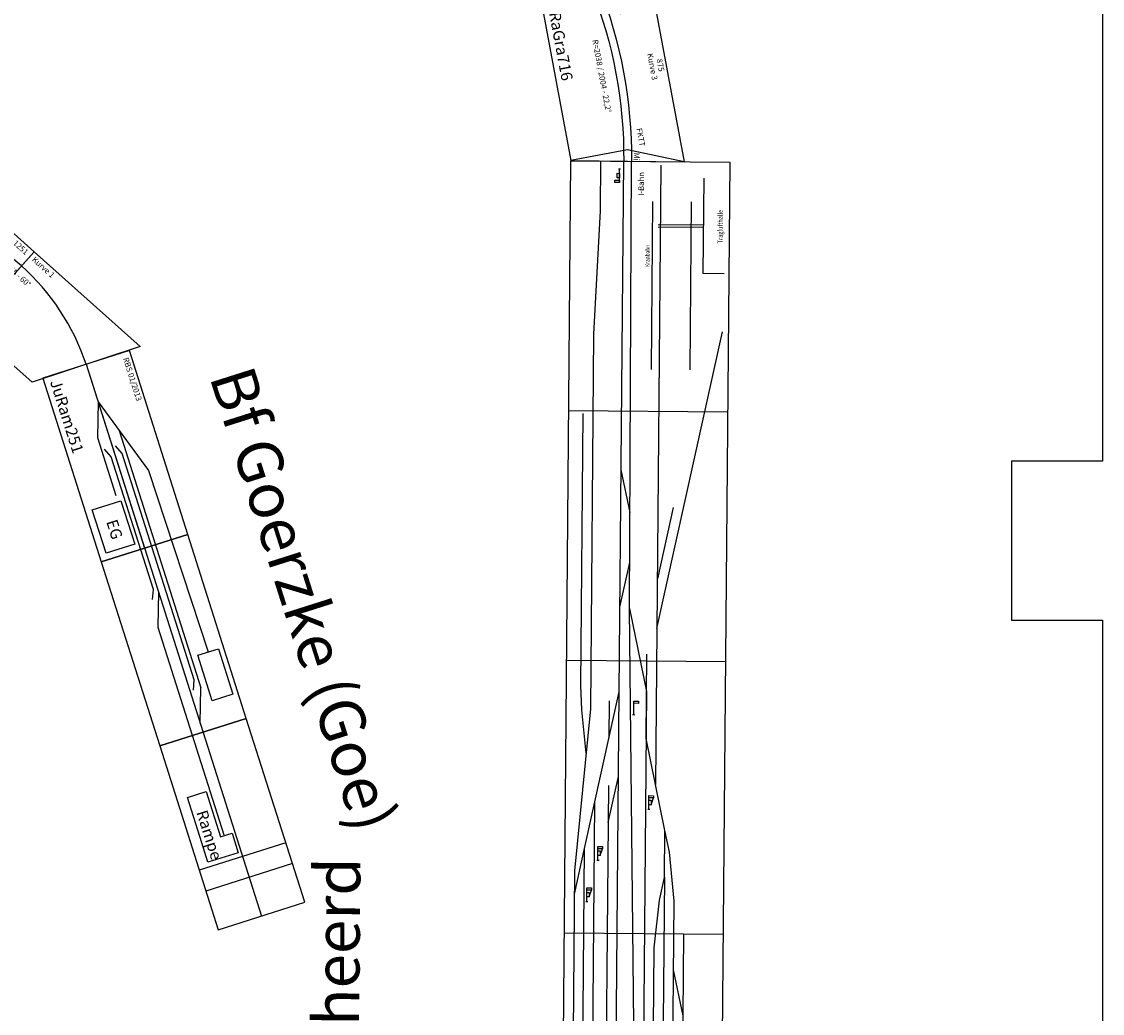
# Model space of a CAD drawing. Units: millimetres. Extents: x -21178 to 14777, y -4954 to 15423.
# Drawn here: x -11537 to -6778, y 5858 to 10226 of the extents above; entities that cross this region are included whole.
import ezdxf
from ezdxf.enums import TextEntityAlignment as Align

# ---------------------------------------------------------------- set-up
doc = ezdxf.new("R2010")
doc.units = ezdxf.units.MM
doc.layers.add('Laufwege', color=3, linetype='Continuous')

# ---------------------------------------------------------------- blocks, each defined once
blk = doc.blocks.new('A$C7DF4053B')
for p, q in [((0, 2700), (8100, 2700)), ((0, 2700), (8100, 2700)), ((4700, 2700), (4700, 2000)), ((4700, 2700), (4700, 2000)), ((5900, 2700), (5900, 2000)), ((5900, 2700), (5900, 2000)), ((7000, 2700), (7000, 2000)), ((7000, 2700), (7000, 2000)), ((8100, 2700), (8100, 2000)), ((8100, 2700), (8100, 2000)), ((4838.5, 2606.7), (4838.5, 2596.7)), ((4838.5, 2601.7), (4898.5, 2601.7)), ((4858.5, 2591.7), (4888.5, 2581.7)), ((5021.1, 2559.6), (5021.1, 2549.6)), ((5021.1, 2554.6), (5081.1, 2554.6)), ((5041.1, 2544.6), (5071.1, 2534.6)), ((8006.1, 2485.3), (8066.1, 2485.3)), ((8066.1, 2490.2), (8066.1, 2480.3)), ((5662.7, 2407), (5662.7, 2397)), ((5662.7, 2402), (5722.7, 2402)), ((5246.6, 2337.1), (5246.6, 2327.1)), ((5246.6, 2332.1), (5306.6, 2332.1)), ((5266.6, 2322.1), (5296.6, 2312.1)), ((8100, 2000), (1100, 2000)), ((8100, 2000), (1100, 2000))]:
    blk.add_line(p, q)
at = {"color": 3}
for p, q in [((7923.5, 2338.4), (7183.7, 2338.4)), ((7812.7, 2312.6), (7812.7, 2112.6)), ((7822.7, 2312.6), (7822.7, 2112.6)), ((7923.5, 2168.4), (7183.7, 2168.4)), ((7607.7, 2112.6), (8027.7, 2112.6)), ((7607.7, 2019.7), (7607.7, 2112.6))]:
    blk.add_line(p, q, dxfattribs=at)
for points in [[(8100, 2569), (7880.3, 2569), (7337.4, 2592.8), (5687.4, 2592.8), (4972.9, 2656.8), (2475.1, 2657.2), (2264.9, 2635), (2164.8, 2613.8)], [(4869.3, 2656.8), (5071.8, 2613.8)], [(5491.1, 2610.4), (5681.6, 2630.4), (5788.8, 2635.9), (6986.7, 2635.9)], [(0, 2569), (222.5, 2574), (776.3, 2612.8), (5071.8, 2613.8), (5762.3, 2467), (8100, 2467)], [(1961, 2613.1), (2059, 2592.2), (2268.1, 2570.3), (5274.3, 2570.7)], [(5350.5, 2510), (1767.7, 2511.9), (1568.3, 2491), (1457.5, 2467.4)], [(5186.9, 2510), (5389.2, 2467)], [(5559.8, 2510), (5723.2, 2510)], [(0, 2467), (5762.3, 2467)], [(0, 2433), (1379.7, 2424.4), (2623.3, 2389.8), (4300, 2389.6), (6130.4, 2424), (8100, 2433)], [(6135.7, 2466.9), (6333, 2424.9)], [(6553.4, 2425.9), (6739.8, 2467)], [(6130.4, 2424), (5765.8, 2346.5), (100, 2346.9)], [(1537.7, 2346.8), (1638.4, 2325.4), (1847.5, 2303.4), (4636.9, 2303.9), (4846.1, 2281.9), (4946.2, 2260.6), (5154, 2260.4), (5558.9, 2346.5), (5929.3, 2346.5)], [(2442.1, 2303.5), (2845.2, 2217.9), (4843.6, 2216.9), (5058.3, 2240.1), (5154, 2260.4)], [(8083.7, 2303.4), (5356.4, 2303.4)], [(6043.2, 2303.4), (7352.1, 2025.2)], [(6262.3, 2300.9), (6576.4, 2234.1)], [(4946.2, 2260.6), (3362.2, 2262.4), (3153.2, 2239.4), (3052, 2217.9)], [(2845.2, 2217.9), (3155.6, 2174.4), (4337.9, 2173.9), (4540.2, 2216.9)], [(4337.9, 2173.9), (4700, 2173.9)]]:
    blk.add_lwpolyline(points)
for points in [[(4858.5, 2601.7), (4878.5, 2601.7), (4878.5, 2591.7), (4858.5, 2591.7)], [(4888.5, 2601.7), (4898.5, 2601.7), (4898.5, 2581.7), (4888.5, 2581.7)], [(5041.1, 2554.6), (5061.1, 2554.6), (5061.1, 2544.6), (5041.1, 2544.6)], [(5071.1, 2554.6), (5081.1, 2554.6), (5081.1, 2534.6), (5071.1, 2534.6)], [(8006.1, 2505.3), (8016.1, 2505.3), (8016.1, 2485.3), (8006.1, 2485.3)], [(8026.1, 2495.2), (8046.1, 2495.2), (8046.1, 2485.3), (8026.1, 2485.3)], [(5712.7, 2402), (5722.7, 2402), (5722.7, 2382), (5712.7, 2382)], [(5266.6, 2332.1), (5286.6, 2332.1), (5286.6, 2322.1), (5266.6, 2322.1)], [(5296.6, 2332.1), (5306.6, 2332.1), (5306.6, 2312.1), (5296.6, 2312.1)]]:
    blk.add_lwpolyline(points, close=True)
blk.add_text('Bf. Finkenheerd ', height=200).set_placement((4050, 3700), align=Align.MIDDLE_CENTER)
blk.add_text('I-Bahn', height=25).set_placement((7947.5, 2389.4), align=Align.MIDDLE_LEFT)
at = {"color": 3, "width": 0.675304}
blk.add_text('Kranbahn', height=18.8, rotation=360, dxfattribs=at).set_placement((7635, 2349.2), (7732.3, 2349.2), align=Align.FIT)
at = {"color": 3, "width": 0.588418}
blk.add_text('Traglufthalle', height=22.5, dxfattribs=at).set_placement((7741.5, 2028.4), (7889.3, 2028.4), align=Align.FIT)
blk = doc.blocks.new('A$C34834AEF')
for p, q in [((0, 490.6), (874.5, 490.6)), ((0, 490.6), (96.2, 0)), ((50, 490.6), (96.2, 0)), ((778.2, 0), (874.5, 490.6)), ((96.2, 0), (778.2, 0))]:
    blk.add_line(p, q)
blk.add_lwpolyline([(874.5, 490.6), (777.3, 254.9), (778.2, 0)])
for points in [[(44.8, 262, -0.097152), (829.6, 262, -0.097152)], [(51.4, 228.6, -0.097152), (823.1, 228.6, 5.09801)]]:
    blk.add_lwpolyline(points, format="xyb")
for s, p in [('875', (437.2, 465.6)), ('Kurve 3', (437.2, 429.6)), ('R=2038 / 2004 - 22,2%%D', (437.2, 203))]:
    blk.add_text(s, height=25).set_placement(p, align=Align.MIDDLE_CENTER)
for s, height, p in [('FKTT', 25, (104.2, 321.9)), ('FKTT', 25, (692.6, 321.9)), ('RaGra716', 50, (121.2, 50))]:
    blk.add_text(s, height=height).set_placement(p, align=Align.MIDDLE_LEFT)
at = {"insert": (813.3, 285.4), "char_height": 25, "attachment_point": 5, "rotation": 348.9021}
blk.add_mtext('Mi', dxfattribs=at)
blk = doc.blocks.new('A$C19432')
at = {"layer": 'Laufwege'}
for p, q in [((14400, 12100), (14400, 6800)), ((14400, 6800), (14000, 6800)), ((14000, 6800), (14000, 6100)), ((14000, 6100), (14400, 6100)), ((14400, 6100), (14400, 700))]:
    blk.add_line(p, q, dxfattribs=at)
blk = doc.blocks.new('A$C19562')
at = {"color": 3}
for p, q in [((2274.6, 1200), (2274.6, 800)), ((2371.3, 1200), (2371.3, 800))]:
    blk.add_line(p, q, dxfattribs=at)
for p, q in [((174.1, 1000), (528.3, 1119.9)), ((528.3, 1119.9), (1370.4, 1128.2)), ((321.9, 1050), (1511.1, 1050)), ((1658.8, 1000), (1511.1, 1050)), ((0, 1000), (2550, 1000)), ((174.1, 1000), (321.9, 950)), ((1051.8, 1000), (1199.6, 950)), ((321.9, 950), (590.8, 950)), ((1199.6, 950), (2158.1, 950))]:
    blk.add_line(p, q)
for points in [[(0, 800), (850, 800), (850, 1200), (0, 1200)], [(850, 800), (1700, 800), (1700, 1200), (850, 1200)], [(1700, 800), (2550, 800), (2550, 1200), (1700, 1200)]]:
    blk.add_lwpolyline(points, close=True)
for points in [[(1370.4, 1175.9), (1580.6, 1175.9), (1580.6, 1080.5), (1370.4, 1080.5)], [(619, 964), (820.3, 964), (820.3, 832), (619, 832)], [(2163.1, 933.5), (2163.1, 987), (2252.9, 987), (2252.9, 846.9), (2163.1, 846.9), (1953.4, 846.9), (1953.4, 933.5)]]:
    blk.add_lwpolyline(points, close=True, dxfattribs=at)
blk.add_lwpolyline([(0, 1000), (850, 1000)])
for points in [[(1511, 1015.5), (1469.4, 1033.1), (422.7, 1033.1), (381.1, 1015.5)], [(1076.2, 964.8), (1034.6, 982.4), (422.7, 982.4), (381.1, 964.8)]]:
    blk.add_lwpolyline(points, dxfattribs=at)
blk.add_text('Bf Goerzke (Goe)', height=200).set_placement((1275, 1600), align=Align.MIDDLE_CENTER)
at = {"color": 2}
blk.add_text('RBS 01/2013 ', height=25, dxfattribs=at).set_placement((25, 1175), align=Align.MIDDLE_LEFT)
at = {"color": 3}
for s, p in [('EG', (687.4, 899.2)), ('Rampe', (2027.6, 889.2))]:
    blk.add_text(s, height=50, dxfattribs=at).set_placement(p, align=Align.MIDDLE_LEFT)
blk.add_text('JuRam251', height=50).set_placement((25, 850), align=Align.MIDDLE_LEFT)
blk = doc.blocks.new('A$C24E06B30')
for p, q in [((0, 435), (249, 1.4)), ((625, 435), (0, 435)), ((625, 0), (625, 435)), ((249, 1.4), (625, 0))]:
    blk.add_line(p, q)
blk.add_lwpolyline([(1251, 435), (1001, 1.4), (625, 0), (625, 435)], close=True)
blk.add_arc((625.2, -654.2), 1005.9, 60.1461, 119.8539)
at = {"color": 2}
blk.add_text('JL 08/2014', height=25, dxfattribs=at).set_placement((149.5, 410), align=Align.MIDDLE_LEFT)
for s, p in [('1251', (568.7, 410)), ('Kurve 1', (701.4, 411.4)), ('R=1005 - 60%%D', (612.9, 311.9))]:
    blk.add_text(s, height=25).set_placement(p, align=Align.MIDDLE_CENTER)
blk.add_text('JoHar500', height=50).set_placement((255.1, 44.7), align=Align.MIDDLE_LEFT)

msp = doc.modelspace()

# ---------------------------------------------------------------- block references
for name, p, rotation in [('A$C34834AEF', (-9261.5, 10378.3), 280.5671833458071), ('A$C24E06B30', (-12237.8, 9304.5, -0.6), 318.1914278926355), ('A$C19562', (-12206, 8413.5, -0.6), 287.6375522649763)]:
    msp.add_blockref(name, p, dxfattribs=dict(rotation=rotation))
at = {"color": 7, "rotation": 89.51503770414548}
msp.add_blockref('A$C7DF4053B', (-6487.5, 1490.5), dxfattribs=at)
at = {"layer": 'Laufwege'}
msp.add_blockref('A$C19432', (-21178.2, 1489.9), dxfattribs=at)

doc.saveas('drawing.dxf')
